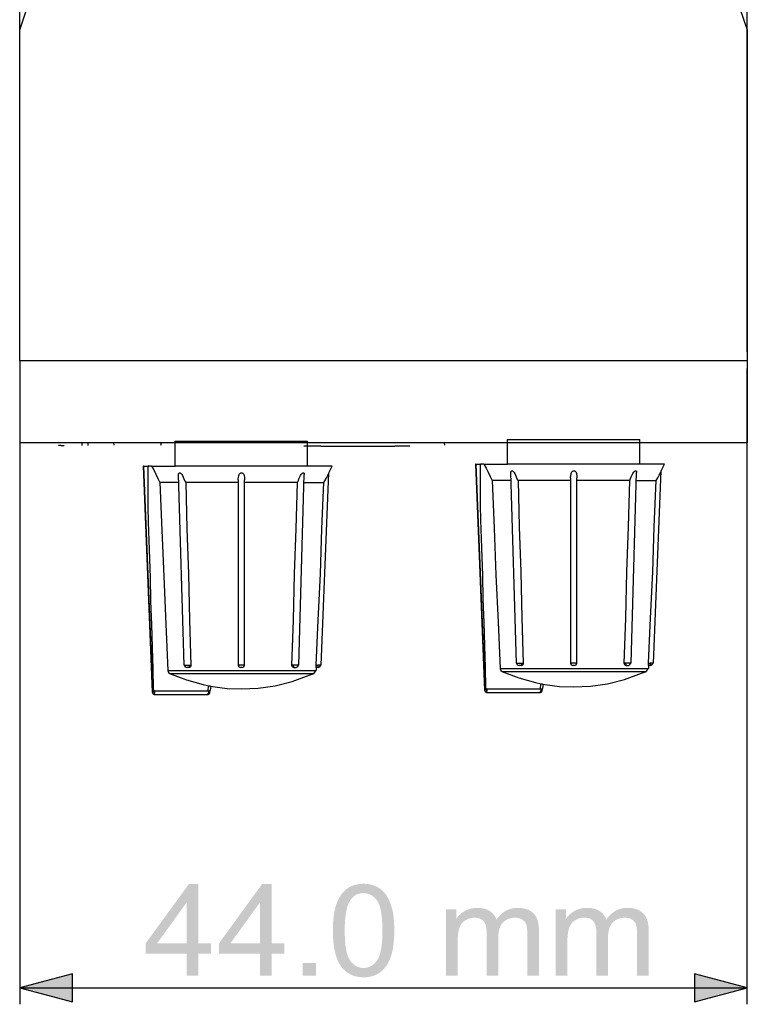
# Model space of a CAD drawing. Extents: x -10 to 607, y 147 to 664.
# Drawn here: x 532 to 576, y 321 to 381 of the extents above; entities that cross this region are included whole.
import ezdxf

# ---------------------------------------------------------------- set-up
doc = ezdxf.new("R2010")
doc.units = 0
doc.header["$MEASUREMENT"] = 0
doc.layers.add('レイヤー_3', color=3, linetype='Continuous')

# ---------------------------------------------------------------- blocks, each defined once
blk = doc.blocks.new('AI9-BLK97')
at = {"layer": 'レイヤー_3'}
h = blk.add_hatch(color=7, dxfattribs=at)
edge = h.paths.add_edge_path(flags=16)
edge.add_spline(control_points=[(-12.737, -0.777), (-12.737, -0.777), (-12.737, 1.704), (-12.737, 1.704), (-12.737, 1.704), (-14.527, -0.777), (-14.527, -0.777), (-14.527, -0.777), (-12.737, -0.777), (-12.737, -0.777)], knot_values=[0, 0, 0, 0, 1, 1, 1, 2, 2, 2, 3, 3, 3, 3], degree=3, periodic=0)
edge = h.paths.add_edge_path()
edge.add_spline(control_points=[(-12.737, -2.74), (-12.737, -2.74), (-12.737, -1.406), (-12.737, -1.406), (-12.737, -1.406), (-15.217, -1.406), (-15.217, -1.406), (-15.217, -1.406), (-15.217, -0.777), (-15.217, -0.777), (-15.217, -0.777), (-12.605, 2.817), (-12.605, 2.817), (-12.605, 2.817), (-12.031, 2.817), (-12.031, 2.817), (-12.031, 2.817), (-12.031, -0.777), (-12.031, -0.777), (-12.031, -0.777), (-11.26, -0.777), (-11.26, -0.777), (-11.26, -0.777), (-11.26, -1.406), (-11.26, -1.406), (-11.26, -1.406), (-12.031, -1.406), (-12.031, -1.406), (-12.031, -1.406), (-12.031, -2.74), (-12.031, -2.74), (-12.031, -2.74), (-12.737, -2.74), (-12.737, -2.74)], knot_values=[0, 0, 0, 0, 1, 1, 1, 2, 2, 2, 3, 3, 3, 4, 4, 4, 5, 5, 5, 6, 6, 6, 7, 7, 7, 8, 8, 8, 9, 9, 9, 10, 10, 10, 11, 11, 11, 11], degree=3, periodic=0)
h = blk.add_hatch(color=7, dxfattribs=at)
edge = h.paths.add_edge_path(flags=16)
edge.add_spline(control_points=[(-8.303, -0.777), (-8.303, -0.777), (-8.303, 1.704), (-8.303, 1.704), (-8.303, 1.704), (-10.094, -0.777), (-10.094, -0.777), (-10.094, -0.777), (-8.303, -0.777), (-8.303, -0.777)], knot_values=[0, 0, 0, 0, 1, 1, 1, 2, 2, 2, 3, 3, 3, 3], degree=3, periodic=0)
edge = h.paths.add_edge_path()
edge.add_spline(control_points=[(-8.303, -2.74), (-8.303, -2.74), (-8.303, -1.406), (-8.303, -1.406), (-8.303, -1.406), (-10.783, -1.406), (-10.783, -1.406), (-10.783, -1.406), (-10.783, -0.777), (-10.783, -0.777), (-10.783, -0.777), (-8.171, 2.817), (-8.171, 2.817), (-8.171, 2.817), (-7.597, 2.817), (-7.597, 2.817), (-7.597, 2.817), (-7.597, -0.777), (-7.597, -0.777), (-7.597, -0.777), (-6.826, -0.777), (-6.826, -0.777), (-6.826, -0.777), (-6.826, -1.406), (-6.826, -1.406), (-6.826, -1.406), (-7.597, -1.406), (-7.597, -1.406), (-7.597, -1.406), (-7.597, -2.74), (-7.597, -2.74), (-7.597, -2.74), (-8.303, -2.74), (-8.303, -2.74)], knot_values=[0, 0, 0, 0, 1, 1, 1, 2, 2, 2, 3, 3, 3, 4, 4, 4, 5, 5, 5, 6, 6, 6, 7, 7, 7, 8, 8, 8, 9, 9, 9, 10, 10, 10, 11, 11, 11, 11], degree=3, periodic=0)
h = blk.add_hatch(color=7, dxfattribs=at)
edge = h.paths.add_edge_path(flags=16)
edge.add_spline(control_points=[(-3.176, 0), (-3.176, -0.912), (-3.066, -1.518), (-2.847, -1.817), (-2.628, -2.116), (-2.357, -2.265), (-2.035, -2.265), (-1.713, -2.265), (-1.443, -2.115), (-1.223, -1.816), (-1.004, -1.515), (-0.894, -0.91), (-0.894, 0), (-0.894, 0.912), (-1.004, 1.517), (-1.222, 1.816), (-1.44, 2.116), (-1.714, 2.265), (-2.043, 2.265), (-2.365, 2.265), (-2.623, 2.133), (-2.817, 1.869), (-3.057, 1.532), (-3.176, 0.909), (-3.176, 0)], knot_values=[0, 0, 0, 0, 1, 1, 1, 2, 2, 2, 3, 3, 3, 4, 4, 4, 5, 5, 5, 6, 6, 6, 7, 7, 7, 8, 8, 8, 8], degree=3, periodic=0)
edge = h.paths.add_edge_path()
edge.add_spline(control_points=[(-3.893, -0.002), (-3.893, 0.653), (-3.824, 1.181), (-3.685, 1.582), (-3.547, 1.983), (-3.341, 2.291), (-3.067, 2.506), (-2.794, 2.72), (-2.45, 2.828), (-2.035, 2.828), (-1.73, 2.828), (-1.46, 2.768), (-1.228, 2.648), (-0.996, 2.529), (-0.805, 2.356), (-0.657, 2.13), (-0.508, 1.905), (-0.392, 1.631), (-0.306, 1.307), (-0.221, 0.983), (-0.177, 0.547), (-0.177, -0.002), (-0.177, -0.652), (-0.246, -1.178), (-0.383, -1.579), (-0.521, -1.98), (-0.727, -2.288), (-0.999, -2.504), (-1.273, -2.72), (-1.618, -2.828), (-2.035, -2.828), (-2.585, -2.828), (-3.016, -2.638), (-3.33, -2.259), (-3.705, -1.795), (-3.893, -1.042), (-3.893, -0.002)], knot_values=[0, 0, 0, 0, 1, 1, 1, 2, 2, 2, 3, 3, 3, 4, 4, 4, 5, 5, 5, 6, 6, 6, 7, 7, 7, 8, 8, 8, 9, 9, 9, 10, 10, 10, 11, 11, 11, 12, 12, 12, 12], degree=3, periodic=0)
h = blk.add_hatch(color=7, dxfattribs=at)
edge = h.paths.add_edge_path()
edge.add_spline(control_points=[(2.954, -2.74), (2.954, -2.74), (2.954, 1.284), (2.954, 1.284), (2.954, 1.284), (3.583, 1.284), (3.583, 1.284), (3.583, 1.284), (3.583, 0.713), (3.583, 0.713), (3.712, 0.911), (3.885, 1.071), (4.101, 1.191), (4.317, 1.312), (4.563, 1.373), (4.839, 1.373), (5.145, 1.373), (5.397, 1.31), (5.593, 1.186), (5.789, 1.061), (5.928, 0.887), (6.009, 0.664), (6.337, 1.136), (6.765, 1.373), (7.292, 1.373), (7.705, 1.373), (8.022, 1.262), (8.244, 1.041), (8.466, 0.821), (8.577, 0.48), (8.577, 0.021), (8.577, 0.021), (8.577, -2.74), (8.577, -2.74), (8.577, -2.74), (7.871, -2.74), (7.871, -2.74), (7.871, -2.74), (7.871, -0.21), (7.871, -0.21), (7.871, 0.063), (7.848, 0.258), (7.803, 0.378), (7.757, 0.498), (7.675, 0.595), (7.555, 0.668), (7.435, 0.741), (7.294, 0.777), (7.133, 0.777), (6.842, 0.777), (6.6, 0.683), (6.407, 0.495), (6.215, 0.308), (6.118, 0.007), (6.118, -0.407), (6.118, -0.407), (6.118, -2.74), (6.118, -2.74), (6.118, -2.74), (5.413, -2.74), (5.413, -2.74), (5.413, -2.74), (5.413, -0.13), (5.413, -0.13), (5.413, 0.172), (5.355, 0.399), (5.242, 0.551), (5.127, 0.701), (4.941, 0.777), (4.682, 0.777), (4.485, 0.777), (4.303, 0.727), (4.136, 0.626), (3.968, 0.525), (3.847, 0.378), (3.772, 0.183), (3.697, -0.01), (3.66, -0.29), (3.66, -0.656), (3.66, -0.656), (3.66, -2.74), (3.66, -2.74), (3.66, -2.74), (2.954, -2.74), (2.954, -2.74)], knot_values=[0, 0, 0, 0, 1, 1, 1, 2, 2, 2, 3, 3, 3, 4, 4, 4, 5, 5, 5, 6, 6, 6, 7, 7, 7, 8, 8, 8, 9, 9, 9, 10, 10, 10, 11, 11, 11, 12, 12, 12, 13, 13, 13, 14, 14, 14, 15, 15, 15, 16, 16, 16, 17, 17, 17, 18, 18, 18, 19, 19, 19, 20, 20, 20, 21, 21, 21, 22, 22, 22, 23, 23, 23, 24, 24, 24, 25, 25, 25, 26, 26, 26, 27, 27, 27, 28, 28, 28, 28], degree=3, periodic=0)
h = blk.add_hatch(color=7, dxfattribs=at)
edge = h.paths.add_edge_path()
edge.add_spline(control_points=[(9.595, -2.74), (9.595, -2.74), (9.595, 1.284), (9.595, 1.284), (9.595, 1.284), (10.223, 1.284), (10.223, 1.284), (10.223, 1.284), (10.223, 0.713), (10.223, 0.713), (10.353, 0.911), (10.526, 1.071), (10.741, 1.191), (10.958, 1.312), (11.203, 1.373), (11.479, 1.373), (11.785, 1.373), (12.037, 1.31), (12.233, 1.186), (12.43, 1.061), (12.568, 0.887), (12.649, 0.664), (12.978, 1.136), (13.406, 1.373), (13.933, 1.373), (14.345, 1.373), (14.663, 1.262), (14.885, 1.041), (15.106, 0.821), (15.217, 0.48), (15.217, 0.021), (15.217, 0.021), (15.217, -2.74), (15.217, -2.74), (15.217, -2.74), (14.512, -2.74), (14.512, -2.74), (14.512, -2.74), (14.512, -0.21), (14.512, -0.21), (14.512, 0.063), (14.488, 0.258), (14.443, 0.378), (14.397, 0.498), (14.315, 0.595), (14.196, 0.668), (14.076, 0.741), (13.935, 0.777), (13.774, 0.777), (13.482, 0.777), (13.24, 0.683), (13.048, 0.495), (12.855, 0.308), (12.759, 0.007), (12.759, -0.407), (12.759, -0.407), (12.759, -2.74), (12.759, -2.74), (12.759, -2.74), (12.053, -2.74), (12.053, -2.74), (12.053, -2.74), (12.053, -0.13), (12.053, -0.13), (12.053, 0.172), (11.996, 0.399), (11.882, 0.551), (11.768, 0.701), (11.581, 0.777), (11.322, 0.777), (11.125, 0.777), (10.943, 0.727), (10.777, 0.626), (10.609, 0.525), (10.488, 0.378), (10.413, 0.183), (10.338, -0.01), (10.3, -0.29), (10.3, -0.656), (10.3, -0.656), (10.3, -2.74), (10.3, -2.74), (10.3, -2.74), (9.595, -2.74), (9.595, -2.74)], knot_values=[0, 0, 0, 0, 1, 1, 1, 2, 2, 2, 3, 3, 3, 4, 4, 4, 5, 5, 5, 6, 6, 6, 7, 7, 7, 8, 8, 8, 9, 9, 9, 10, 10, 10, 11, 11, 11, 12, 12, 12, 13, 13, 13, 14, 14, 14, 15, 15, 15, 16, 16, 16, 17, 17, 17, 18, 18, 18, 19, 19, 19, 20, 20, 20, 21, 21, 21, 22, 22, 22, 23, 23, 23, 24, 24, 24, 25, 25, 25, 26, 26, 26, 27, 27, 27, 28, 28, 28, 28], degree=3, periodic=0)
h = blk.add_hatch(color=7, dxfattribs=at)
edge = h.paths.add_edge_path()
edge.add_spline(control_points=[(-5.711, -2.74), (-5.711, -2.74), (-5.711, -1.968), (-5.711, -1.968), (-5.711, -1.968), (-4.917, -1.968), (-4.917, -1.968), (-4.917, -1.968), (-4.917, -2.74), (-4.917, -2.74), (-4.917, -2.74), (-5.711, -2.74), (-5.711, -2.74)], knot_values=[0, 0, 0, 0, 1, 1, 1, 2, 2, 2, 3, 3, 3, 4, 4, 4, 4], degree=3, periodic=0)
blk = doc.blocks.new('AI9-BLK95')
at = {"layer": 'レイヤー_3', "color": 7}
for p, q in [((-5.72506, 6.159831), (-5.175222, -7.514442)), ((4.222998, 6.159831), (-3.777892, 6.159831)), ((5.048443, -5.884223), (5.51422, 5.757444)), ((-5.027083, -7.661892), (-1.810053, -7.661892))]:
    blk.add_line(p, q, dxfattribs=at)
for points in [[(-5.217942, 6.159831), (-3.777892, 6.159831), (-3.777892, 7.661892)], [(-5.217942, 6.159831), (-5.069113, 5.926942), (-4.942334, 5.672694), (-4.836225, 5.418446), (-4.709446, 5.164887)], [(5.51422, 5.757444), (5.72506, 6.159831), (4.222998, 6.159831)], [(-4.709446, 5.164887), (-4.582666, 2.286165), (-4.476557, -0.529167), (-4.349778, -3.407888), (-4.222998, -6.201172)], [(-4.116889, -6.392719), (-3.101275, -6.773058), (-2.084972, -7.048665), (-1.746663, -7.132726)], [(0.222553, -7.322895), (1.238167, -7.281554), (2.27583, -7.132726), (3.291444, -6.879167), (4.329107, -6.49745), (4.625385, -6.392719)], [(-1.661225, -7.154774), (-0.62494, -7.302224), (0.222553, -7.322895)]]:
    blk.add_lwpolyline(points, dxfattribs=at)
blk = doc.blocks.new('AI9-BLK94')
at = {"layer": 'レイヤー_3', "color": 7}
for p, q in [((-3.777892, 7.661892), (4.222998, 7.661892)), ((4.222998, 6.159831), (4.222998, 7.661892)), ((-5.704389, 6.159831), (-5.72506, 6.159831)), ((-5.704389, 6.159831), (-5.154552, -7.408333)), ((-5.704389, 6.159831), (-5.408111, 6.159831)), ((-5.217942, 6.159831), (-5.408111, 6.159831)), ((-3.228054, -5.884223), (-3.587722, 5.651335)), ((3.693831, -5.884223), (4.032829, 5.651335)), ((-3.545003, 5.164887), (-4.709446, 5.164887)), ((0.031695, 5.164887), (-3.143305, 5.164887)), ((0.031695, 5.334386), (0.031695, 5.164887)), ((0.031695, 5.164887), (0.031695, -5.884223)), ((0.412722, 5.164887), (0.412722, 5.334386)), ((0.412722, -5.884223), (0.412722, 5.164887)), ((3.630442, 5.164887), (0.412722, 5.164887)), ((4.032829, 5.164887), (5.217942, 5.164887)), ((-3.228054, -5.884223), (-2.868387, -5.884223)), ((-2.868387, -5.884223), (-2.825667, -5.884223)), ((0.412722, -5.884223), (0.031695, -5.884223)), ((3.354834, -5.884223), (3.270774, -5.884223)), ((4.752165, -5.884223), (4.858274, -5.884223)), ((-4.222998, -6.201172), (4.752165, -6.201172)), ((-4.096219, -6.392719), (4.625385, -6.392719)), ((-2.974495, -6.031673), (-3.079226, -6.031673)), ((-2.931776, -6.031673), (-2.974495, -6.031673)), ((0.264583, -6.031673), (0.179834, -6.031673)), ((3.397553, -6.031673), (3.439583, -6.031673)), ((3.439583, -6.031673), (3.545003, -6.031673)), ((4.899615, -6.031673), (4.752165, -6.031673)), ((4.752165, -6.031673), (4.752165, -6.201172)), ((-1.810053, -7.451053), (-1.746663, -7.132726)), ((-1.767334, -7.451053), (-4.985053, -7.451053)), ((-1.683274, -7.555783), (-1.661225, -7.408333))]:
    blk.add_line(p, q, dxfattribs=at)
for points in [[(-5.408111, 6.159831), (-5.408111, 6.117112), (-5.428781, 6.117112), (-5.428781, 3.683496), (-5.408111, 2.794661), (-5.344721, 1.101053), (-5.302002, -0.571886), (-5.281331, -2.010558), (-5.217942, -3.428559), (-5.175222, -4.82589), (-5.132503, -6.137782), (-5.111833, -7.365614)], [(-3.587722, 5.651335), (-3.587722, 5.694054), (-3.545003, 5.714724), (-3.545003, 5.736773), (-3.524333, 5.757444), (-3.481613, 5.757444), (-3.460943, 5.736773), (-3.418224, 5.714724), (-3.397553, 5.694054), (-3.375505, 5.651335), (-3.334163, 5.587945), (-3.248725, 5.397776), (-3.206695, 5.291667), (-3.185335, 5.228277), (-3.143305, 5.164887)], [(0.031695, 5.334386), (0.031695, 5.397776), (0.053054, 5.461165), (0.073725, 5.587945), (0.095774, 5.651335), (0.116444, 5.694054), (0.137115, 5.714724), (0.179834, 5.736773), (0.200505, 5.757444), (0.264583, 5.757444), (0.306613, 5.736773), (0.349333, 5.694054), (0.370003, 5.651335), (0.392052, 5.587945), (0.412722, 5.461165), (0.412722, 5.334386)], [(3.630442, 5.164887), (3.672472, 5.291667), (3.693831, 5.397776), (3.79994, 5.587945), (3.841281, 5.651335), (3.86333, 5.694054), (3.904671, 5.714724), (3.94739, 5.757444), (3.99011, 5.757444), (4.032829, 5.736773), (4.032829, 5.651335)], [(5.217942, 5.164887), (5.323362, 5.334386), (5.38744, 5.503885), (5.45083, 5.567274), (5.471501, 5.672694), (5.51422, 5.714724), (5.51422, 5.757444)], [(-3.143305, 5.164887), (-3.079226, 2.370226), (-2.974495, -0.359668), (-2.910417, -3.154329), (-2.825667, -5.884223)], [(3.397553, -6.031673), (3.354834, -6.031673), (3.354834, -6.011003), (3.312115, -5.990332), (3.291444, -5.947613), (3.291444, -5.926942), (3.270774, -5.904894), (3.270774, -5.884223), (3.375505, -3.154329), (3.439583, -0.359668), (3.545003, 2.370226), (3.630442, 5.164887)], [(4.752165, -6.031673), (4.752165, -5.884223), (4.878944, -3.154329), (5.005724, -0.359668), (5.091162, 2.370226), (5.217942, 5.164887)], [(-3.228054, -5.884223), (-3.185335, -5.990332), (-3.079226, -6.031673)], [(-2.974495, -6.031673), (-2.910417, -5.990332), (-2.868387, -5.884223)], [(-2.825667, -5.884223), (-2.825667, -5.947613), (-2.846338, -5.990332), (-2.868387, -6.011003), (-2.910417, -6.031673), (-2.931776, -6.031673)], [(0.031695, -5.884223), (0.073725, -5.990332), (0.179834, -6.031673)], [(0.264583, -6.031673), (0.370003, -5.990332), (0.412722, -5.884223)], [(3.693831, -5.884223), (3.354834, -5.884223), (3.375505, -5.990332), (3.439583, -6.031673)], [(3.524333, -6.031673), (3.630442, -5.990332), (3.672472, -5.884223)], [(5.048443, -5.884223), (4.858274, -5.884223), (4.858274, -6.031673)], [(4.878944, -6.031673), (4.963005, -5.990332), (5.027083, -5.884223)], [(-4.222998, -6.201172), (-4.180279, -6.329329), (-4.096219, -6.392719)], [(4.603337, -6.392719), (4.688775, -6.28661), (4.730805, -6.201172)], [(-1.746663, -7.132726), (-1.683274, -7.132726), (-1.661225, -7.154774), (-1.619195, -7.154774)], [(-5.154552, -7.408333), (-5.154552, -7.429004), (-5.175222, -7.471723), (-5.175222, -7.514442)], [(-5.175222, -7.514442), (-5.132503, -7.598503), (-5.027083, -7.661892)], [(-5.111833, -7.365614), (-5.154552, -7.387663), (-5.154552, -7.408333)], [(-5.154552, -7.408333), (-5.154552, -7.429004), (-5.132503, -7.451053), (-5.111833, -7.471723), (-5.069113, -7.514442), (-5.027083, -7.514442), (-5.005724, -7.535113)], [(-4.985053, -7.451053), (-5.027083, -7.451053), (-5.048443, -7.429004), (-5.069113, -7.408333), (-5.111833, -7.387663), (-5.111833, -7.365614)], [(-5.027083, -7.661892), (-5.027083, -7.641222), (-5.005724, -7.555783), (-5.005724, -7.535113)], [(-5.005724, -7.535113), (-5.005724, -7.471723), (-4.985053, -7.451053)], [(-1.767334, -7.451053), (-1.767334, -7.555783), (-1.810053, -7.598503), (-1.810053, -7.661892)], [(-1.810053, -7.661892), (-1.703944, -7.598503), (-1.683274, -7.555783)], [(-1.661225, -7.408333), (-1.683274, -7.408333), (-1.683274, -7.429004), (-1.703944, -7.451053), (-1.767334, -7.451053)], [(-1.619195, -7.154774), (-1.619195, -7.154774), (-1.661225, -7.408333)]]:
    blk.add_lwpolyline(points, dxfattribs=at)
blk.add_blockref('AI9-BLK95', (0, 0), dxfattribs=at)
blk = doc.blocks.new('AI9-BLK79')
at = {"layer": 'レイヤー_3', "color": 7}
for p, q in [((-5.72506, 6.159831), (-5.175222, -7.514442)), ((4.222998, 6.159831), (-3.777892, 6.159831)), ((5.048443, -5.884223), (5.51422, 5.757444)), ((-5.027083, -7.661892), (-1.810053, -7.661892))]:
    blk.add_line(p, q, dxfattribs=at)
for points in [[(-5.217942, 6.159831), (-3.777892, 6.159831), (-3.777892, 7.661892)], [(-5.217942, 6.159831), (-5.069113, 5.926942), (-4.942334, 5.672694), (-4.836225, 5.418446), (-4.709446, 5.164887)], [(5.51422, 5.757444), (5.72506, 6.159831), (4.222998, 6.159831)], [(-4.709446, 5.164887), (-4.582666, 2.286165), (-4.476557, -0.529167), (-4.349778, -3.407888), (-4.222998, -6.201172)], [(-4.116889, -6.392719), (-3.101275, -6.773058), (-2.084972, -7.048665), (-1.746663, -7.132726)], [(0.222553, -7.322895), (1.238167, -7.281554), (2.27583, -7.132726), (3.291444, -6.879167), (4.329107, -6.49745), (4.625385, -6.392719)], [(-1.661225, -7.154774), (-0.62494, -7.302224), (0.222553, -7.322895)]]:
    blk.add_lwpolyline(points, dxfattribs=at)
blk = doc.blocks.new('AI9-BLK78')
at = {"layer": 'レイヤー_3', "color": 7}
for p, q in [((-3.777892, 7.661892), (4.222998, 7.661892)), ((4.222998, 6.159831), (4.222998, 7.661892)), ((-5.704389, 6.159831), (-5.72506, 6.159831)), ((-5.704389, 6.159831), (-5.154552, -7.408333)), ((-5.704389, 6.159831), (-5.408111, 6.159831)), ((-5.217942, 6.159831), (-5.408111, 6.159831)), ((-3.228054, -5.884223), (-3.587722, 5.651335)), ((3.693831, -5.884223), (4.032829, 5.651335)), ((-3.545003, 5.164887), (-4.709446, 5.164887)), ((0.031695, 5.164887), (-3.143305, 5.164887)), ((0.031695, 5.334386), (0.031695, 5.164887)), ((0.031695, 5.164887), (0.031695, -5.884223)), ((0.412722, 5.164887), (0.412722, 5.334386)), ((0.412722, -5.884223), (0.412722, 5.164887)), ((3.630442, 5.164887), (0.412722, 5.164887)), ((4.032829, 5.164887), (5.217942, 5.164887)), ((-3.228054, -5.884223), (-2.868387, -5.884223)), ((-2.868387, -5.884223), (-2.825667, -5.884223)), ((0.412722, -5.884223), (0.031695, -5.884223)), ((3.354834, -5.884223), (3.270774, -5.884223)), ((4.752165, -5.884223), (4.858274, -5.884223)), ((-4.222998, -6.201172), (4.752165, -6.201172)), ((-4.096219, -6.392719), (4.625385, -6.392719)), ((-2.974495, -6.031673), (-3.079226, -6.031673)), ((-2.931776, -6.031673), (-2.974495, -6.031673)), ((0.264583, -6.031673), (0.179834, -6.031673)), ((3.397553, -6.031673), (3.439583, -6.031673)), ((3.439583, -6.031673), (3.545003, -6.031673)), ((4.899615, -6.031673), (4.752165, -6.031673)), ((4.752165, -6.031673), (4.752165, -6.201172)), ((-1.810053, -7.451053), (-1.746663, -7.132726)), ((-1.767334, -7.451053), (-4.985053, -7.451053)), ((-1.683274, -7.555783), (-1.661225, -7.408333))]:
    blk.add_line(p, q, dxfattribs=at)
for points in [[(-5.408111, 6.159831), (-5.408111, 6.117112), (-5.428781, 6.117112), (-5.428781, 3.683496), (-5.408111, 2.794661), (-5.344721, 1.101053), (-5.302002, -0.571886), (-5.281331, -2.010558), (-5.217942, -3.428559), (-5.175222, -4.82589), (-5.132503, -6.137782), (-5.111833, -7.365614)], [(-3.587722, 5.651335), (-3.587722, 5.694054), (-3.545003, 5.714724), (-3.545003, 5.736773), (-3.524333, 5.757444), (-3.481613, 5.757444), (-3.460943, 5.736773), (-3.418224, 5.714724), (-3.397553, 5.694054), (-3.375505, 5.651335), (-3.334163, 5.587945), (-3.248725, 5.397776), (-3.206695, 5.291667), (-3.185335, 5.228277), (-3.143305, 5.164887)], [(0.031695, 5.334386), (0.031695, 5.397776), (0.053054, 5.461165), (0.073725, 5.587945), (0.095774, 5.651335), (0.116444, 5.694054), (0.137115, 5.714724), (0.179834, 5.736773), (0.200505, 5.757444), (0.264583, 5.757444), (0.306613, 5.736773), (0.349333, 5.694054), (0.370003, 5.651335), (0.392052, 5.587945), (0.412722, 5.461165), (0.412722, 5.334386)], [(3.630442, 5.164887), (3.672472, 5.291667), (3.693831, 5.397776), (3.79994, 5.587945), (3.841281, 5.651335), (3.86333, 5.694054), (3.904671, 5.714724), (3.94739, 5.757444), (3.99011, 5.757444), (4.032829, 5.736773), (4.032829, 5.651335)], [(5.217942, 5.164887), (5.323362, 5.334386), (5.38744, 5.503885), (5.45083, 5.567274), (5.471501, 5.672694), (5.51422, 5.714724), (5.51422, 5.757444)], [(-3.143305, 5.164887), (-3.079226, 2.370226), (-2.974495, -0.359668), (-2.910417, -3.154329), (-2.825667, -5.884223)], [(3.397553, -6.031673), (3.354834, -6.031673), (3.354834, -6.011003), (3.312115, -5.990332), (3.291444, -5.947613), (3.291444, -5.926942), (3.270774, -5.904894), (3.270774, -5.884223), (3.375505, -3.154329), (3.439583, -0.359668), (3.545003, 2.370226), (3.630442, 5.164887)], [(4.752165, -6.031673), (4.752165, -5.884223), (4.878944, -3.154329), (5.005724, -0.359668), (5.091162, 2.370226), (5.217942, 5.164887)], [(-3.228054, -5.884223), (-3.185335, -5.990332), (-3.079226, -6.031673)], [(-2.974495, -6.031673), (-2.910417, -5.990332), (-2.868387, -5.884223)], [(-2.825667, -5.884223), (-2.825667, -5.947613), (-2.846338, -5.990332), (-2.868387, -6.011003), (-2.910417, -6.031673), (-2.931776, -6.031673)], [(0.031695, -5.884223), (0.073725, -5.990332), (0.179834, -6.031673)], [(0.264583, -6.031673), (0.370003, -5.990332), (0.412722, -5.884223)], [(3.693831, -5.884223), (3.354834, -5.884223), (3.375505, -5.990332), (3.439583, -6.031673)], [(3.524333, -6.031673), (3.630442, -5.990332), (3.672472, -5.884223)], [(5.048443, -5.884223), (4.858274, -5.884223), (4.858274, -6.031673)], [(4.878944, -6.031673), (4.963005, -5.990332), (5.027083, -5.884223)], [(-4.222998, -6.201172), (-4.180279, -6.329329), (-4.096219, -6.392719)], [(4.603337, -6.392719), (4.688775, -6.28661), (4.730805, -6.201172)], [(-1.746663, -7.132726), (-1.683274, -7.132726), (-1.661225, -7.154774), (-1.619195, -7.154774)], [(-5.154552, -7.408333), (-5.154552, -7.429004), (-5.175222, -7.471723), (-5.175222, -7.514442)], [(-5.175222, -7.514442), (-5.132503, -7.598503), (-5.027083, -7.661892)], [(-5.111833, -7.365614), (-5.154552, -7.387663), (-5.154552, -7.408333)], [(-5.154552, -7.408333), (-5.154552, -7.429004), (-5.132503, -7.451053), (-5.111833, -7.471723), (-5.069113, -7.514442), (-5.027083, -7.514442), (-5.005724, -7.535113)], [(-4.985053, -7.451053), (-5.027083, -7.451053), (-5.048443, -7.429004), (-5.069113, -7.408333), (-5.111833, -7.387663), (-5.111833, -7.365614)], [(-5.027083, -7.661892), (-5.027083, -7.641222), (-5.005724, -7.555783), (-5.005724, -7.535113)], [(-5.005724, -7.535113), (-5.005724, -7.471723), (-4.985053, -7.451053)], [(-1.767334, -7.451053), (-1.767334, -7.555783), (-1.810053, -7.598503), (-1.810053, -7.661892)], [(-1.810053, -7.661892), (-1.703944, -7.598503), (-1.683274, -7.555783)], [(-1.661225, -7.408333), (-1.683274, -7.408333), (-1.683274, -7.429004), (-1.703944, -7.451053), (-1.767334, -7.451053)], [(-1.619195, -7.154774), (-1.619195, -7.154774), (-1.661225, -7.408333)]]:
    blk.add_lwpolyline(points, dxfattribs=at)
blk.add_blockref('AI9-BLK79', (0, 0), dxfattribs=at)

msp = doc.modelspace()

# ---------------------------------------------------------------- hatches: boundary and pattern name
at = {"layer": 'レイヤー_3'}
for points in [[(535.527691, 322.9088), (532.331331, 322.061995), (535.527691, 321.215191)], [(573.161914, 321.215191), (576.357585, 322.061995), (573.161914, 322.9088)]]:
    msp.add_hatch(color=7, dxfattribs=at).paths.add_polyline_path(points)

# ---------------------------------------------------------------- linework, layer by layer
at = {"layer": 'レイヤー_3', "color": 7}
for p, q in [((576.357585, 360.543023), (576.357585, 429.673687)), ((532.331331, 360.543023), (532.331331, 428.996381)), ((532.331331, 360.035216), (532.331331, 380.03744)), ((576.357585, 380.03744), (576.357585, 355.039827)), ((532.331331, 360.035216), (532.331331, 355.039827)), ((532.331331, 360.035216), (576.357585, 360.035216)), ((532.331331, 359.548079), (532.331331, 321.067052)), ((576.357585, 321.067052), (576.357585, 359.548079)), ((576.357585, 355.039827), (532.331331, 355.039827)), ((534.829026, 354.891688), (534.680887, 354.891688)), ((534.829026, 354.891688), (535.019195, 354.891688)), ((536.120247, 354.891688), (536.120247, 355.039827)), ((536.479915, 354.891688), (536.479915, 355.039827)), ((538.046745, 354.912359), (538.024696, 355.039827)), ((540.861388, 354.912359), (540.903418, 355.039827)), ((550.555887, 354.848969), (549.518913, 354.848969)), ((550.555887, 354.848969), (555.022108, 354.848969)), ((555.932303, 354.848969), (555.022108, 354.848969)), ((558.048969, 354.912359), (558.02761, 355.039827)), ((532.331331, 322.061995), (576.357585, 322.061995))]:
    msp.add_line(p, q, dxfattribs=at)
for points in [[(532.331331, 380.03744), (533.834082, 384.545692), (533.834082, 387.636632)], [(574.855523, 384.545692), (575.46875, 382.641243), (576.357585, 380.03744)]]:
    msp.add_lwpolyline(points, dxfattribs=at)
for points in [[(535.527691, 322.9088), (532.331331, 322.061995), (535.527691, 321.215191)], [(573.161914, 321.215191), (576.357585, 322.061995), (573.161914, 322.9088)]]:
    msp.add_lwpolyline(points, close=True, dxfattribs=at)

# ---------------------------------------------------------------- block references
for name, p in [('AI9-BLK94', (545.519846, 347.477154)), ('AI9-BLK78', (565.62749, 347.594287)), ('AI9-BLK97', (555.173348, 325.531896))]:
    msp.add_blockref(name, p, dxfattribs=at)

doc.saveas('drawing.dxf')
